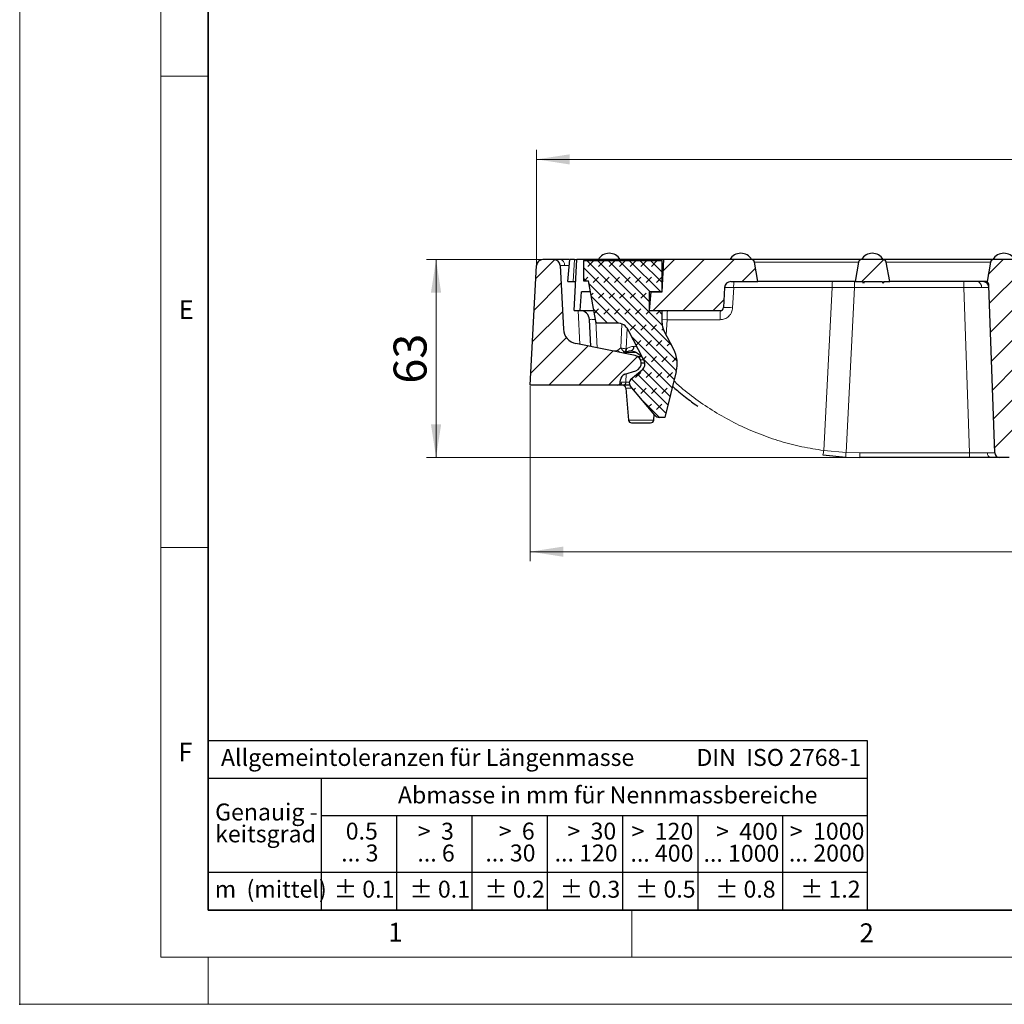
# Model space of a CAD drawing. Units: millimetres. Extents: x 0 to 420, y 0 to 297.
# Drawn here: x 0 to 105, y 0 to 105 of the extents above; entities that cross this region are included whole.
import ezdxf

# ---------------------------------------------------------------- set-up
doc = ezdxf.new("R2010")
doc.units = ezdxf.units.MM
doc.header["$PDSIZE"] = -1
doc.styles.add('SLDTEXTSTYLE0', font='TXT', dxfattribs={"width": 0.605})
doc.styles.add('SLDTEXTSTYLE1', font='TXT', dxfattribs={"width": 0.57})
doc.styles.add('SLDTEXTSTYLE2', font='TXT', dxfattribs={"width": 0.563})
doc.styles.add('SLDTEXTSTYLE3', font='TXT', dxfattribs={"width": 0.5525})
doc.styles.add('SLDTEXTSTYLE4', font='TXT', dxfattribs={"width": 0.575})
doc.dimstyles.new('SLDDIMSTYLE0', dxfattribs={"dimtxt": 3.5, "dimasz": 3.5, "dimexe": 0, "dimexo": 0.0625, "dimgap": 0.875, "dimtad": 1, "dimlfac": 3, "dimrnd": 1e-09, "dimzin": 12, "dimdsep": 46, "dimtxsty": 'SLDTEXTSTYLE0', "dimsah": 1, "dimcen": 0.09, "dimadec": 0, "dimazin": 3, "dimtfac": 1, "dimtdec": 3, "dimtofl": 0, "dimtmove": 0, "dimatfit": 3, "dimfxl": 0, "dimfrac": 2, "dimtolj": 1, "dimtzin": 12, "dimarcsym": 0})
doc.dimstyles.new('SLDDIMSTYLE1', dxfattribs={"dimtxt": 3.5, "dimasz": 3.5, "dimexe": 0, "dimexo": 0.0625, "dimgap": 0.875, "dimtad": 1, "dimdec": 0, "dimlfac": 3, "dimrnd": 1e-09, "dimzin": 12, "dimdsep": 46, "dimtxsty": 'SLDTEXTSTYLE0', "dimsah": 1, "dimcen": 0.09, "dimadec": 0, "dimazin": 3, "dimtfac": 1, "dimtdec": 3, "dimtofl": 0, "dimtmove": 0, "dimatfit": 3, "dimfxl": 0, "dimfrac": 2, "dimtolj": 1, "dimtzin": 12, "dimarcsym": 0})
pattern_1 = [(45, (0, 0), (-1.5875, 1.5875), [])]

# ---------------------------------------------------------------- blocks, each defined once
blk = doc.blocks.new('SW_NOTE_0')
at = {"color": 0, "linetype": 'Continuous', "lineweight": 18, "insert": (0, 2.32), "char_height": 1.8, "attachment_point": 1, "style": 'SLDTEXTSTYLE0'}
blk.add_mtext('Allgemeintoleranzen für Längenmasse            DIN  ISO 2768-1', dxfattribs=at)
blk = doc.blocks.new('SW_NOTE_0_1')
at = {"color": 0, "linetype": 'Continuous', "lineweight": 18, "insert": (0.67, 2.32), "char_height": 1.8, "attachment_point": 1, "style": 'SLDTEXTSTYLE0'}
blk.add_mtext('Abmasse in mm für Nennmassbereiche', dxfattribs=at)
blk = doc.blocks.new('SW_NOTE_0_2')
at = {"color": 0, "linetype": 'Continuous', "lineweight": 18, "insert": (0, 2.32), "char_height": 1.8, "attachment_point": 1, "style": 'SLDTEXTSTYLE0'}
blk.add_mtext('m  (mittel)', dxfattribs=at)
blk = doc.blocks.new('SW_NOTE_0_3')
at = {"color": 0, "linetype": 'Continuous', "lineweight": 18, "char_height": 1.8, "attachment_point": 3}
for s, insert, style in [('>  120', (6.86, 2.32), 'SLDTEXTSTYLE1'), ('... 400', (6.88, 0), 'SLDTEXTSTYLE0')]:
    blk.add_mtext(s, dxfattribs=dict(at, insert=insert, style=style))
blk = doc.blocks.new('SW_NOTE_0_4')
at = {"color": 0, "linetype": 'Continuous', "lineweight": 18, "insert": (0, 2.32), "char_height": 1.8, "attachment_point": 1, "style": 'SLDTEXTSTYLE0'}
blk.add_mtext('± 0.1', dxfattribs=at)
blk = doc.blocks.new('SW_NOTE_0_5')
at = {"color": 0, "linetype": 'Continuous', "lineweight": 18, "insert": (0, 2.32), "char_height": 1.8, "attachment_point": 1, "style": 'SLDTEXTSTYLE0'}
blk.add_mtext('± 0.2', dxfattribs=at)
blk = doc.blocks.new('SW_NOTE_0_6')
at = {"color": 0, "linetype": 'Continuous', "lineweight": 18, "insert": (0, 2.32), "char_height": 1.8, "attachment_point": 1, "style": 'SLDTEXTSTYLE0'}
blk.add_mtext('± 0.3', dxfattribs=at)
blk = doc.blocks.new('SW_NOTE_0_7')
at = {"color": 0, "linetype": 'Continuous', "lineweight": 18, "insert": (0, 2.32), "char_height": 1.8, "attachment_point": 1, "style": 'SLDTEXTSTYLE0'}
blk.add_mtext('± 0.5', dxfattribs=at)
blk = doc.blocks.new('SW_NOTE_0_8')
at = {"color": 0, "linetype": 'Continuous', "lineweight": 18, "insert": (0, 2.32), "char_height": 1.8, "attachment_point": 1, "style": 'SLDTEXTSTYLE0'}
blk.add_mtext('± 0.8', dxfattribs=at)
blk = doc.blocks.new('SW_NOTE_0_9')
at = {"color": 0, "linetype": 'Continuous', "lineweight": 18, "insert": (0, 2.32), "char_height": 1.8, "attachment_point": 1, "style": 'SLDTEXTSTYLE0'}
blk.add_mtext('± 0.1', dxfattribs=at)
blk = doc.blocks.new('SW_NOTE_0_10')
at = {"color": 0, "linetype": 'Continuous', "lineweight": 18, "char_height": 1.8, "attachment_point": 1, "style": 'SLDTEXTSTYLE0'}
for s, insert in [('Genauig -', (0, 2.32)), ('keitsgrad', (0, 0))]:
    blk.add_mtext(s, dxfattribs=dict(at, insert=insert))
blk = doc.blocks.new('SW_NOTE_0_11')
at = {"color": 0, "linetype": 'Continuous', "lineweight": 18, "char_height": 1.8, "attachment_point": 3}
for s, insert, style in [('>  400', (6.86, 2.32), 'SLDTEXTSTYLE1'), ('... 1000', (7.02, 0), 'SLDTEXTSTYLE0')]:
    blk.add_mtext(s, dxfattribs=dict(at, insert=insert, style=style))
blk = doc.blocks.new('SW_NOTE_0_12')
at = {"color": 0, "linetype": 'Continuous', "lineweight": 18, "char_height": 1.8, "attachment_point": 3}
for s, insert, style in [('>  30', (5.51, 2.32), 'SLDTEXTSTYLE2'), ('... 120', (5.66, 0), 'SLDTEXTSTYLE0')]:
    blk.add_mtext(s, dxfattribs=dict(at, insert=insert, style=style))
blk = doc.blocks.new('SW_NOTE_0_13')
at = {"color": 0, "linetype": 'Continuous', "lineweight": 18, "char_height": 1.8, "attachment_point": 3}
for s, insert, style in [('>  3', (4.16, 2.32), 'SLDTEXTSTYLE3'), ('... 6', (4.25, 0), 'SLDTEXTSTYLE0')]:
    blk.add_mtext(s, dxfattribs=dict(at, insert=insert, style=style))
blk = doc.blocks.new('SW_NOTE_0_14')
at = {"color": 0, "linetype": 'Continuous', "lineweight": 18, "char_height": 1.8, "attachment_point": 3, "style": 'SLDTEXTSTYLE0'}
for s, insert in [('0.5', (3.38, 2.32)), ('... 3', (3.45, 0))]:
    blk.add_mtext(s, dxfattribs=dict(at, insert=insert))
blk = doc.blocks.new('SW_NOTE_0_15')
at = {"color": 0, "linetype": 'Continuous', "lineweight": 18, "char_height": 1.8, "attachment_point": 3}
for s, insert, style in [('>  6', (4.16, 2.32), 'SLDTEXTSTYLE3'), ('... 30', (4.25, 0), 'SLDTEXTSTYLE0')]:
    blk.add_mtext(s, dxfattribs=dict(at, insert=insert, style=style))
blk = doc.blocks.new('SW_NOTE_0_16')
at = {"color": 0, "linetype": 'Continuous', "lineweight": 18, "char_height": 1.8, "attachment_point": 3}
for s, insert, style in [('>  1000', (8.21, 2.32), 'SLDTEXTSTYLE4'), ('... 2000', (8.24, 0), 'SLDTEXTSTYLE0')]:
    blk.add_mtext(s, dxfattribs=dict(at, insert=insert, style=style))
blk = doc.blocks.new('SW_NOTE_0_17')
at = {"color": 0, "linetype": 'Continuous', "lineweight": 18, "insert": (0, 2.32), "char_height": 1.8, "attachment_point": 1, "style": 'SLDTEXTSTYLE0'}
blk.add_mtext('± 1.2', dxfattribs=at)
blk = doc.blocks.new('Allg-Toleranz-mittel')
at = {"color": 7}
for p, q in [((0, 18), (0, 0)), ((0, 18), (70, 18)), ((70, 18), (70, 0)), ((0, 14), (70, 14)), ((12, 14), (12, 0)), ((70, 10), (12, 10)), ((20, 10), (20, 0)), ((28, 10), (28, 0)), ((36, 10), (36, 0)), ((44, 10), (44, 0)), ((52, 10), (52, 0)), ((70, 4), (0, 4)), ((70, 0), (0, 0))]:
    blk.add_line(p, q, dxfattribs=at)
blk.add_line((61, 10), (61, 0))
at = {"color": 7, "linetype": 'Continuous', "lineweight": 18}
for name, p in [('SW_NOTE_0', (1.37, 14.78)), ('SW_NOTE_0_1', (19.49, 10.8)), ('SW_NOTE_0_10', (0.75, 8.99)), ('SW_NOTE_0_14', (14.65, 6.96)), ('SW_NOTE_0_13', (21.94, 6.95)), ('SW_NOTE_0_15', (30.52, 6.96)), ('SW_NOTE_0_12', (37.83, 6.96)), ('SW_NOTE_0_3', (44.66, 6.94)), ('SW_NOTE_0_11', (53.64, 6.93)), ('SW_NOTE_0_16', (61.48, 6.95)), ('SW_NOTE_0_2', (0.71, 0.8)), ('SW_NOTE_0_9', (13.37, 0.8)), ('SW_NOTE_0_4', (21.4, 0.8)), ('SW_NOTE_0_5', (29.34, 0.8)), ('SW_NOTE_0_6', (37.35, 0.79)), ('SW_NOTE_0_7', (45.35, 0.8)), ('SW_NOTE_0_8', (53.85, 0.8)), ('SW_NOTE_0_17', (62.87, 0.8))]:
    blk.add_blockref(name, p, dxfattribs=at)
blk = doc.blocks.new('SW_SYMBOL_MOD_BOX')
at = {"color": 0, "linetype": 'Continuous', "lineweight": 18}
for p, q in [((200, 200), (200, 800)), ((200, 800), (800, 800)), ((800, 800), (800, 200)), ((200, 200), (800, 200))]:
    blk.add_line(p, q, dxfattribs=at)
blk = doc.blocks.new('_D_5')
at = {"color": 7, "linetype": 'Continuous', "lineweight": 0}
for p, q in [((54.88, 78.48), (54.88, 90.68)), ((195.88, 78.48), (195.88, 90.68)), ((54.88, 89.68), (195.88, 89.68))]:
    blk.add_line(p, q, dxfattribs=at)
at = {"color": 7, "linetype": 'Continuous', "lineweight": 18}
for points in [[(54.88, 89.68), (58.38, 89.14), (58.38, 90.21)], [(195.88, 89.68), (192.38, 90.21), (192.38, 89.14)]]:
    blk.add_solid(points, dxfattribs=at)
at = {"color": 7, "linetype": 'Continuous', "lineweight": 18, "xscale": 0.004511737089201878, "yscale": 0.004511737089201878, "zscale": 0.004511737089201878}
blk.add_blockref('SW_SYMBOL_MOD_BOX', (118.95, 90.18), dxfattribs=at)
at = {"color": 7, "linetype": 'Continuous', "lineweight": 18, "insert": (123.79, 94.2), "char_height": 3.5, "attachment_point": 1, "style": 'SLDTEXTSTYLE0'}
blk.add_mtext('423', dxfattribs=at)
blk = doc.blocks.new('_D_7')
at = {"color": 7, "linetype": 'Continuous', "lineweight": 0}
for p, q in [((54.21, 65.61), (54.21, 47.04)), ((196.55, 65.61), (196.55, 47.04)), ((196.55, 48.04), (54.21, 48.04))]:
    blk.add_line(p, q, dxfattribs=at)
at = {"color": 7, "linetype": 'Continuous', "lineweight": 18}
for points in [[(54.21, 48.04), (57.71, 47.5), (57.71, 48.58)], [(196.55, 48.04), (193.05, 48.58), (193.05, 47.5)]]:
    blk.add_solid(points, dxfattribs=at)
at = {"color": 7, "linetype": 'Continuous', "lineweight": 18, "xscale": 0.004511737089201878, "yscale": 0.004511737089201878, "zscale": 0.004511737089201878, "rotation": 359.9999999999996}
blk.add_blockref('SW_SYMBOL_MOD_BOX', (118.95, 48.55), dxfattribs=at)
at = {"color": 7, "linetype": 'Continuous', "lineweight": 18, "insert": (123.79, 52.56), "char_height": 3.5, "attachment_point": 1, "style": 'SLDTEXTSTYLE0'}
blk.add_mtext('427', dxfattribs=at)
blk = doc.blocks.new('_D_8')
at = {"color": 7, "linetype": 'Continuous', "lineweight": 0}
for p, q in [((55.44, 79.04), (43.21, 79.04)), ((44.21, 79.04), (44.21, 58.04)), ((89.12, 58.04), (43.21, 58.04))]:
    blk.add_line(p, q, dxfattribs=at)
at = {"color": 7, "linetype": 'Continuous', "lineweight": 18}
for points in [[(44.21, 79.04), (43.67, 75.54), (44.75, 75.54)], [(44.21, 58.04), (44.75, 61.54), (43.67, 61.54)]]:
    blk.add_solid(points, dxfattribs=at)
at = {"color": 7, "linetype": 'Continuous', "lineweight": 18, "insert": (39.7, 65.87), "char_height": 3.5, "attachment_point": 1, "rotation": 90, "style": 'SLDTEXTSTYLE0'}
blk.add_mtext('63', dxfattribs=at)

msp = doc.modelspace()

# ---------------------------------------------------------------- hatches: boundary and pattern name
at = {"linetype": 'Continuous', "lineweight": 18}
h = msp.add_hatch(dxfattribs=at)
h.set_pattern_fill('DIN 201 Grauguss', scale=0.5, style=0, pattern_type=2)
h.set_pattern_definition(pattern_1)
edge = h.paths.add_edge_path(flags=0)
edge.add_arc((65.173, 68.0429), 0.8333, 288.089609, 438.636162)
edge.add_line((65.3372, 68.8599), (59.0607, 70.1214))
edge.add_arc((59.3891, 71.7553), 1.6667, 183, 258.636162, ccw=False)
edge.add_line((57.7248, 71.6681), (57.3714, 78.4111))
edge.add_arc((56.7056, 78.3763), 0.6667, 3, 90)
edge.add_line((56.7056, 79.0429), (55.5446, 79.0429))
edge.add_arc((55.5446, 78.3763), 0.6667, 90, 177)
edge.add_line((54.8788, 78.4111), (54.2131, 65.7096))
edge.add_line((54.2131, 65.7096), (63.4412, 65.7096))
edge.add_arc((63.4412, 66.0429), 0.3333, 270, 357)
edge.add_line((63.7741, 66.0255), (63.7866, 66.2644))
edge.add_arc((64.4524, 66.2295), 0.6667, 108.089609, 177, ccw=False)
edge.add_line((64.2454, 66.8632), (65.4318, 67.2508))
h = msp.add_hatch(dxfattribs=at)
h.set_pattern_fill('DIN 128 Elastomer-Gummi', scale=0.125, style=0, pattern_type=2)
h.set_pattern_definition([(45, (0.8419, 0.8419), (0.561266, 1.683798), [0.79375, -1.5875]), (45, (1.9644, 0.8419), (0.561266, 1.683798), [0.79375, -1.5875]), (135, (0, 0), (-0.561266, -0.561266), [])])
edge = h.paths.add_edge_path(flags=0)
edge.add_line((60.3809, 76.7929), (61.2143, 72.2929))
edge.add_line((61.2143, 72.2929), (63.4376, 72.2929))
edge.add_arc((63.4376, 70.9596), 1.3333, 27.42595, 90, ccw=False)
edge.add_line((64.6211, 71.5737), (66.287, 68.3634))
edge.add_arc((65.5473, 67.9796), 0.8333, -50, 27.42595, ccw=False)
edge.add_line((66.083, 67.3412), (64.8929, 66.3426))
edge.add_arc((65.2143, 65.9596), 0.5, 130, 220)
edge.add_line((64.8312, 65.6382), (67.4384, 62.5311))
edge.add_arc((67.9491, 62.9596), 0.6667, 220, 270)
edge.add_line((67.9491, 62.2929), (68.5051, 62.2929))
edge.add_line((68.5051, 62.2929), (69.7215, 67.1713))
edge.add_arc((66.4871, 67.9777), 3.3333, 346, 387.42595)
edge.add_line((69.4458, 69.5131), (68.4016, 71.5254))
edge.add_arc((69.8809, 72.293), 1.6667, 180, 207.42595, ccw=False)
edge.add_line((68.2143, 72.293), (68.2143, 73.6263))
edge.add_line((68.2143, 73.6263), (66.8809, 73.6263))
edge.add_line((66.8809, 73.6263), (66.8809, 75.6263))
edge.add_line((66.8809, 75.6263), (68.2143, 75.6263))
edge.add_line((68.2143, 75.6263), (68.2143, 78.9596))
edge.add_line((68.2143, 78.9596), (59.8809, 78.9596))
edge.add_line((59.8809, 78.9596), (59.8809, 76.7929))
edge.add_line((59.8809, 76.7929), (60.3809, 76.7929))
h = msp.add_hatch(dxfattribs=at)
h.set_pattern_fill('DIN 201 Grauguss', scale=0.5, style=0, pattern_type=2)
h.set_pattern_definition(pattern_1)
edge = h.paths.add_edge_path(flags=0)
edge.add_arc((74.4019, 73.9596), 0.3333, 270, 357)
edge.add_line((74.7348, 73.9421), (74.8467, 76.0778))
edge.add_arc((75.5125, 76.0429), 0.6667, 90, 177, ccw=False)
edge.add_line((75.5125, 76.7096), (78.3798, 76.7096))
edge.add_line((78.3798, 76.7096), (78.017, 78.7675))
edge.add_arc((77.6887, 78.7096), 0.3333, 10, 90)
edge.add_line((77.6887, 79.0429), (68.3922, 79.0429))
edge.add_line((68.3922, 79.0429), (68.2131, 75.6263))
edge.add_line((68.2131, 75.6263), (67.0548, 75.6263))
edge.add_line((67.0548, 75.6263), (66.8798, 73.6263))
edge.add_line((66.8798, 73.6263), (74.4019, 73.6263))
h = msp.add_hatch(dxfattribs=at)
h.set_pattern_fill('DIN 201 Grauguss', scale=0.5, style=0, pattern_type=2)
h.set_pattern_definition(pattern_1)
edge = h.paths.add_edge_path(flags=0)
edge.add_line((89.5782, 76.5023), (89.666, 76.7096))
edge.add_line((89.666, 76.7096), (91.5941, 76.7096))
edge.add_line((91.5941, 76.7096), (91.6819, 76.5041))
edge.add_line((91.6819, 76.5041), (91.737, 76.7096))
edge.add_line((91.737, 76.7096), (92.3798, 76.7096))
edge.add_line((92.3798, 76.7096), (92.017, 78.7675))
edge.add_arc((91.6887, 78.7096), 0.3333, 10, 90)
edge.add_line((91.6887, 79.0429), (89.4043, 79.0429))
edge.add_arc((89.4043, 78.7096), 0.3333, 90, 170)
edge.add_line((89.076, 78.7675), (88.7131, 76.7096))
edge.add_line((88.7131, 76.7096), (89.5226, 76.7096))
edge.add_line((89.5226, 76.7096), (89.5782, 76.5023))
h = msp.add_hatch(dxfattribs=at)
h.set_pattern_fill('DIN 201 Grauguss', scale=0.5, style=0, pattern_type=2)
h.set_pattern_definition(pattern_1)
edge = h.paths.add_edge_path(flags=0)
edge.add_line((104.0293, 58.0429), (105.0636, 58.0429))
edge.add_arc((105.0636, 58.5429), 0.5, 270, 358)
edge.add_line((105.5633, 58.5255), (106.1882, 76.4194))
edge.add_arc((106.5213, 76.4078), 0.3333, 115.122519, 178, ccw=False)
edge.add_line((106.3798, 76.7096), (106.017, 78.7675))
edge.add_arc((105.6887, 78.7096), 0.3333, 10, 90)
edge.add_line((105.6887, 79.0429), (103.4043, 79.0429))
edge.add_arc((103.4043, 78.7096), 0.3333, 90, 170)
edge.add_line((103.076, 78.7675), (102.7131, 76.7096))
edge.add_arc((102.2441, 76.2358), 0.6667, 2, 45.28541, ccw=False)
edge.add_line((102.9104, 76.2591), (103.5296, 58.5255))
edge.add_arc((104.0293, 58.5429), 0.5, 182, 270)

# ---------------------------------------------------------------- linework, layer by layer
at = {"color": 7, "linetype": 'Continuous', "lineweight": 18}
for p, q in [((0, 0), (0, 297)), ((15, 292), (15, 5)), ((15, 98.5), (20, 98.5)), ((15, 48.5), (20, 48.5)), ((65, 10), (65, 5)), ((15, 5), (415, 5)), ((20, 5), (20, 0)), ((0, 0), (420, 0))]:
    msp.add_line(p, q, dxfattribs=at)
at = {"color": 7, "linetype": 'Continuous', "lineweight": 35}
for p, q in [((20, 287), (20, 10)), ((20, 10), (415, 10))]:
    msp.add_line(p, q, dxfattribs=at)
at = {"color": 7, "linetype": 'Continuous', "lineweight": 25}
for p, q in [((54.2131, 65.7096), (54.8788, 78.4111)), ((56.7056, 79.0429), (55.5446, 79.0429)), ((57.3714, 78.4111), (57.7248, 71.6681)), ((58.2131, 76.7096), (58.4173, 79.0429)), ((58.8849, 73.6263), (59.1688, 79.0429)), ((67.7265, 79.0429), (59.1688, 79.0429)), ((59.8809, 78.9596), (59.8809, 76.7929)), ((59.8809, 78.9596), (68.2143, 78.9596)), ((68.3922, 79.0429), (67.7265, 79.0429)), ((68.2131, 75.6263), (68.3922, 79.0429)), ((68.2143, 75.6263), (68.2143, 78.9596)), ((77.6887, 79.0429), (68.3922, 79.0429)), ((78.3798, 76.7096), (78.017, 78.7675)), ((89.076, 78.7675), (88.7131, 76.7096)), ((91.6887, 79.0429), (89.4043, 79.0429)), ((92.3798, 76.7096), (92.017, 78.7675)), ((103.076, 78.7675), (102.7131, 76.7096)), ((105.6887, 79.0429), (103.4043, 79.0429)), ((59.8809, 76.7929), (60.3809, 76.7929)), ((61.2143, 72.2929), (60.3809, 76.7929)), ((75.5125, 76.7096), (78.3798, 76.7096)), ((88.7131, 76.7096), (78.3798, 76.7096)), ((88.7131, 76.7096), (89.5226, 76.7096)), ((89.5782, 76.5023), (89.5226, 76.7096)), ((89.666, 76.7096), (89.5782, 76.5023)), ((89.666, 76.7096), (91.5941, 76.7096)), ((91.6819, 76.5041), (91.5941, 76.7096)), ((91.737, 76.7096), (91.6819, 76.5041)), ((91.737, 76.7096), (92.3798, 76.7096)), ((102.2508, 76.7096), (92.3798, 76.7096)), ((59.5203, 73.6263), (59.663, 75.6263)), ((60.597, 75.6263), (59.663, 75.6263)), ((66.8798, 73.6263), (67.0548, 75.6263)), ((68.2143, 75.6263), (66.8809, 75.6263)), ((66.8809, 73.6263), (66.8809, 75.6263)), ((67.0548, 75.6263), (68.2131, 75.6263)), ((74.8467, 76.0778), (74.7348, 73.9421)), ((103.5296, 58.5255), (102.9104, 76.2591)), ((58.8849, 73.6263), (59.5203, 73.6263)), ((59.5203, 73.6263), (60.9674, 73.6263)), ((66.8798, 73.6263), (74.4019, 73.6263)), ((66.8809, 73.6263), (68.2143, 73.6263)), ((68.2143, 72.293), (68.2143, 73.6263)), ((60.656, 69.8008), (60.5051, 72.6786)), ((63.4376, 72.2929), (61.2143, 72.2929)), ((66.287, 68.3634), (64.6211, 71.5737)), ((69.4458, 69.5131), (68.4016, 71.5254)), ((65.3372, 68.8599), (59.0607, 70.1214)), ((64.1436, 69.0998), (64.2436, 69.1701)), ((66.1074, 68.7096), (65.673, 68.7096)), ((65.8649, 68.9051), (66.1493, 68.6288)), ((66.3782, 68.0429), (66.0064, 68.0429)), ((64.2454, 66.8632), (65.4318, 67.2508)), ((64.8929, 66.3426), (66.083, 67.3412)), ((69.7215, 67.1713), (68.5051, 62.2929)), ((63.7741, 66.0255), (63.7866, 66.2644)), ((63.4412, 65.7096), (54.2131, 65.7096)), ((64.7813, 65.7096), (64.1237, 65.7096)), ((64.3428, 65.4053), (64.6395, 62.0139)), ((67.4384, 62.5311), (64.8312, 65.6382)), ((67.3262, 62.0139), (67.3778, 62.6034)), ((68.5051, 62.2929), (67.9491, 62.2929)), ((85.2838, 58.3021), (87.7132, 58.0807)), ((87.7132, 58.0807), (89.219, 58.0429)), ((100.8646, 58.0429), (89.219, 58.0429)), ((105.0636, 58.0429), (104.0293, 58.0429))]:
    msp.add_line(p, q, dxfattribs=at)
at = {"color": 8, "linetype": 'Continuous', "lineweight": 18}
for p, q in [((57.8578, 78.4255), (58.363, 78.4219)), ((58.7682, 76.7096), (58.9178, 79.0429)), ((67.7221, 78.9596), (67.7265, 79.0429)), ((78.017, 78.7675), (89.076, 78.7675)), ((92.017, 78.7675), (103.076, 78.7675)), ((88.6557, 76.7096), (88.6557, 76.0662)), ((100.2521, 76.7096), (100.2521, 76.0662)), ((75.81, 76.0674), (75.6978, 73.9265)), ((86.2733, 76.0674), (75.81, 76.0674)), ((85.3672, 58.7794), (86.2733, 76.0674)), ((88.6557, 76.0662), (86.2733, 76.0674)), ((88.6557, 76.0662), (87.7383, 58.5626)), ((100.2521, 76.0662), (88.6557, 76.0662)), ((100.8646, 58.5255), (100.2521, 76.0662)), ((59.2865, 73.6263), (59.4746, 70.0382)), ((61.3288, 69.6655), (61.182, 72.4674)), ((63.8184, 69.6587), (63.927, 72.1998)), ((68.7394, 72.663), (68.2143, 72.6679)), ((68.7394, 72.663), (68.6542, 71.0385)), ((74.3663, 72.663), (68.7394, 72.663)), ((64.3955, 69.5735), (64.4912, 71.7541)), ((62.9417, 69.3414), (63.2826, 69.3414)), ((63.2826, 69.2728), (63.2826, 69.3414)), ((63.8184, 69.6587), (63.5031, 69.4247)), ((65.4295, 69.1834), (64.244, 69.1834)), ((65.5691, 69.7468), (65.2285, 69.8386)), ((66.2713, 68.3937), (65.9289, 68.3937)), ((64.4057, 66.9156), (64.3591, 66.0255)), ((64.7186, 66.0255), (64.3591, 66.0255)), ((65.0267, 65.4053), (64.3428, 65.4053)), ((64.6395, 62.0139), (67.3262, 62.0139)), ((87.7383, 58.5626), (85.3672, 58.7794)), ((87.7383, 58.5626), (89.219, 58.5255)), ((89.219, 58.5255), (100.8646, 58.5255)), ((89.219, 58.5255), (89.219, 58.0429)), ((100.8646, 58.0429), (100.8646, 58.5255))]:
    msp.add_line(p, q, dxfattribs=at)
at = {"color": 7, "linetype": 'Continuous', "lineweight": 25}
for centre, radius, start, end in [((62.5965, 78.3763), 1.3333, 29.987663, 149.990893), ((76.5631, 78.3763), 1.3333, 29.987663, 149.990893), ((90.5298, 78.3763), 1.3333, 29.987663, 149.990893), ((104.4965, 78.3763), 1.3333, 29.987663, 149.990893), ((55.5446, 78.3763), 0.6667, 90, 177), ((56.7056, 78.3763), 0.6667, 3, 90), ((77.6887, 78.7096), 0.3333, 10, 90), ((89.4043, 78.7096), 0.3333, 90, 170), ((91.6887, 78.7096), 0.3333, 10, 90), ((103.4043, 78.7096), 0.3333, 90, 170), ((75.5125, 76.0429), 0.6667, 90, 177), ((102.2508, 76.0429), 0.6667, 2, 90), ((102.2441, 76.2358), 0.6667, 2, 45.28541), ((59.5065, 72.6263), 1, 3, 90), ((74.4019, 73.9596), 0.3333, 270, 357), ((63.4376, 70.9596), 1.3333, 27.42595, 90), ((69.8809, 72.293), 1.6667, 180, 207.42595), ((59.3891, 71.7553), 1.6667, 183, 258.636162), ((66.4871, 67.9777), 3.3333, 346, 27.42595), ((65.173, 68.0429), 0.8333, 288.089609, 78.636162), ((65.5473, 67.9796), 0.8333, 310, 27.42595), ((63.4412, 66.0429), 0.3333, 270, 357), ((64.4524, 66.2295), 0.6667, 108.089609, 177), ((65.2143, 65.9596), 0.5, 130, 220), ((64.0107, 65.3763), 0.3333, 5, 90), ((64.9716, 62.0429), 0.3333, 185, 270), ((66.9941, 62.0429), 0.3333, 270, 355), ((67.9491, 62.9596), 0.6667, 220, 270), ((104.0293, 58.5429), 0.5, 182, 270)]:
    msp.add_arc(centre, radius, start, end, dxfattribs=at)
at = {"color": 8, "linetype": 'Continuous', "lineweight": 18}
for centre, radius, start, end in [((57.2815, 78.4744), 0.5784, 355.157399, 79.41781), ((80.2713, 76.2239), 4.4641, 173.753587, 182.008485), ((90.7346, 76.2239), 4.4641, 173.753587, 182.008485), ((101.5555, 76.136), 0.584, 354.080431, 79.136094), ((75.4314, 72.8977), 6.6962, 173.753587, 182.008485), ((81.0583, 72.8977), 6.6962, 173.753587, 182.008485), ((75.1058, 67.1087), 6.8435, 85.037228, 93.107418), ((75.7696, 80.2572), 16.3648, 221.447732, 222.576438), ((63.8292, 69.6724), 0.5748, 307.1946, 350.100899), ((64.029, 69.5187), 0.4093, 301.61399, 8.173125), ((65.947, 69.0308), 0.1502, 236.854207, 295.282055), ((63.6064, 66.0291), 0.3197, 272.188516, 359.099281), ((64.0689, 65.9961), 0.2917, 280.829539, 5.788287), ((82.3831, 59.055), 2.9969, 345.451156, 354.725026), ((19.8288, 61.8574), 67.9895, 356.815725, 357.222398), ((103.1852, 58.4731), 0.438, 174.080431, 259.136094)]:
    msp.add_arc(centre, radius, start, end, dxfattribs=at)
at = {"color": 7, "linetype": 'Continuous', "lineweight": 25}
for points, knots in [([(57.3877, 79.0429), (57.1721, 79.0429), (56.9995, 79.0429), (56.7662, 79.0429), (56.7056, 79.0429), (56.7056, 79.0429)], [0, 0, 0, 0, 0.5, 0.5, 1, 1, 1, 1]), ([(58.3369, 79.0429), (58.2719, 79.0429), (58.0586, 79.0429), (57.7291, 79.0429), (57.5008, 79.0429), (57.3877, 79.0429)], [0, 0, 0, 0, 0.18109383, 0.59454654, 1, 1, 1, 1]), ([(58.9178, 79.0429), (58.8262, 79.0429), (58.6431, 79.0429), (58.4705, 79.0429), (58.4191, 79.0429), (58.4175, 79.0429), (58.4173, 79.0429)], [0, 0, 0, 0, 0.3202902, 0.6405852, 0.96095618, 1, 1, 1, 1]), ([(58.9178, 79.0429), (58.9637, 79.0429), (59.0554, 79.0429), (59.1419, 79.0429), (59.1678, 79.0429), (59.1687, 79.0429), (59.1688, 79.0429)], [0, 0, 0, 0, 0.31963048, 0.6392271, 0.95977993, 1, 1, 1, 1]), ([(83.5465, 79.0429), (83.3084, 79.0429), (82.8248, 79.0429), (82.0998, 79.0429), (81.4368, 79.0429), (80.8473, 79.0429), (80.1585, 79.0429), (79.5316, 79.0429), (78.9916, 79.0429), (78.6374, 79.0429), (78.336, 79.0429), (78.0169, 79.0429), (77.7466, 79.0429), (77.7076, 79.0429), (77.6887, 79.0429)], [0, 0, 0, 0, 0.07765458, 0.15771749, 0.24004135, 0.3043837, 0.36874515, 0.50001171, 0.56572316, 0.6314541, 0.69579646, 0.76015792, 0.88356613, 1, 1, 1, 1]), ([(89.4043, 79.0429), (89.3959, 79.0429), (89.3788, 79.0429), (89.2382, 79.0429), (89.0253, 79.0429), (88.7566, 79.0429), (88.3544, 79.0429), (87.8452, 79.0429), (87.2466, 79.0429), (86.761, 79.0429), (86.2457, 79.0429), (85.5416, 79.0429), (84.6396, 79.0429), (83.9037, 79.0429), (83.5465, 79.0429)], [0, 0, 0, 0, 0.07765458, 0.15771749, 0.24004135, 0.3043837, 0.36874515, 0.50001171, 0.56572316, 0.6314541, 0.69579646, 0.76015792, 0.88356613, 1, 1, 1, 1]), ([(97.5465, 79.0429), (97.3084, 79.0429), (96.8248, 79.0429), (96.0998, 79.0429), (95.4368, 79.0429), (94.8473, 79.0429), (94.1585, 79.0429), (93.5316, 79.0429), (92.9916, 79.0429), (92.6374, 79.0429), (92.336, 79.0429), (92.0169, 79.0429), (91.7466, 79.0429), (91.7076, 79.0429), (91.6887, 79.0429)], [0, 0, 0, 0, 0.07765458, 0.15771749, 0.24004135, 0.3043837, 0.36874515, 0.50001171, 0.56572316, 0.6314541, 0.69579646, 0.76015792, 0.88356613, 1, 1, 1, 1]), ([(103.4043, 79.0429), (103.3959, 79.0429), (103.3788, 79.0429), (103.2382, 79.0429), (103.0253, 79.0429), (102.7566, 79.0429), (102.3544, 79.0429), (101.8452, 79.0429), (101.2466, 79.0429), (100.761, 79.0429), (100.2457, 79.0429), (99.5416, 79.0429), (98.6396, 79.0429), (97.9037, 79.0429), (97.5465, 79.0429)], [0, 0, 0, 0, 0.07765458, 0.15771749, 0.24004135, 0.3043837, 0.36874515, 0.50001171, 0.56572316, 0.6314541, 0.69579646, 0.76015792, 0.88356613, 1, 1, 1, 1]), ([(58.2131, 76.7096), (58.2241, 76.7096), (58.246, 76.7096), (58.418, 76.7096), (58.6112, 76.7096), (58.7389, 76.7096), (58.7682, 76.7096)], [0, 0, 0, 0, 0.3036282, 0.60730734, 0.90987377, 1, 1, 1, 1]), ([(58.7682, 76.7096), (58.816, 76.7096), (58.9116, 76.7096), (59.0069, 76.7096), (59.0436, 76.7096), (59.0459, 76.7096), (59.0465, 76.7096)], [0, 0, 0, 0, 0.301631878, 0.603237316, 0.905622844, 1, 1, 1, 1]), ([(102.7131, 76.7096), (102.7045, 76.7096), (102.6871, 76.7096), (102.5456, 76.7096), (102.3572, 76.7096), (102.2508, 76.7096)], [0, 0, 0, 0, 0.303555726, 0.607111227, 1, 1, 1, 1]), ([(64.2436, 69.1701), (64.3405, 69.2187), (64.5271, 69.3122), (64.7772, 69.3509), (64.8975, 69.3696)], [0, 0, 0, 0, 0.51932718, 1, 1, 1, 1]), ([(64.8974, 69.3696), (64.8927, 69.3691), (64.8811, 69.3681), (64.8758, 69.3675), (64.8752, 69.3674), (64.875, 69.3674)], [0, 0, 0, 0, 0.29481462, 0.71801956, 1, 1, 1, 1]), ([(64.875, 69.3674), (65.0365, 69.3424), (65.3588, 69.2926), (65.6964, 69.034), (65.8649, 68.9051)], [0, 0, 0, 0, 0.50107851, 1, 1, 1, 1]), ([(64.8975, 69.3696), (64.9381, 69.3791), (65.0228, 69.399), (65.1296, 69.5067), (65.2071, 69.659), (65.2214, 69.7787), (65.2285, 69.8386)], [0, 0, 0, 0, 0.23945728, 0.49994876, 0.74985931, 1, 1, 1, 1]), ([(63.6186, 65.7096), (63.6072, 65.7096), (63.5845, 65.7096), (63.5547, 65.7096), (63.5281, 65.7096), (63.505, 65.7096), (63.481, 65.7096), (63.4596, 65.7096), (63.4441, 65.7096), (63.4422, 65.7096), (63.4412, 65.7096)], [0, 0, 0, 0, 0.10011978, 0.20002488, 0.29986984, 0.3998095, 0.49999821, 0.6667308, 0.83315901, 1, 1, 1, 1]), ([(64.1237, 65.7096), (64.1023, 65.7096), (64.0597, 65.7096), (63.999, 65.7096), (63.941, 65.7096), (63.8858, 65.7096), (63.8218, 65.7096), (63.752, 65.7096), (63.6796, 65.7096), (63.6389, 65.7096), (63.6186, 65.7096)], [0, 0, 0, 0, 0.10014106, 0.20006283, 0.29991975, 0.39986661, 0.50005774, 0.66678367, 0.83319195, 1, 1, 1, 1]), ([(69.3273, 65.5905), (69.4947, 65.4423), (69.8876, 65.0943), (70.507, 64.5888), (71.1585, 64.0852), (71.6521, 63.7191), (71.9323, 63.5264), (72.0083, 63.4741)], [0, 0, 0, 0, 0.19625625, 0.46065555, 0.70157589, 0.91901686, 1, 1, 1, 1]), ([(64.9716, 61.7096), (64.9716, 61.7096), (65.0781, 61.7096), (65.4574, 61.7096), (65.7146, 61.7096), (65.9828, 61.7096)], [0, 0, 0, 0, 0.5, 0.5, 1, 1, 1, 1]), ([(103.1026, 58.0429), (102.9494, 58.0429), (102.64, 58.0429), (102.0829, 58.0429), (101.4844, 58.0429), (101.0699, 58.0429), (100.8646, 58.0429)], [0, 0, 0, 0, 0.24752735, 0.49991924, 0.75235392, 1, 1, 1, 1]), ([(104.0293, 58.0429), (104.0179, 58.0429), (103.9947, 58.0429), (103.8052, 58.0429), (103.5162, 58.0429), (103.2396, 58.0429), (103.1026, 58.0429)], [0, 0, 0, 0, 0.24764608, 0.50008076, 0.75247265, 1, 1, 1, 1])]:
    msp.add_open_spline(points, degree=3, knots=knots, dxfattribs=at)
at = {"color": 8, "linetype": 'Continuous', "lineweight": 18}
for points, knots in [([(57.3714, 78.4111), (57.3711, 78.4157), (57.4142, 78.4193), (57.5806, 78.4242), (57.7038, 78.4255), (57.8578, 78.4255)], [0, 0, 0, 0, 0.5, 0.5, 1, 1, 1, 1]), ([(75.81, 76.0674), (75.6775, 76.0716), (75.4229, 76.0796), (75.1097, 76.085), (74.8908, 76.0853), (74.8615, 76.0803), (74.8467, 76.0778)], [0, 0, 0, 0, 0.26007262, 0.50000566, 0.74671309, 1, 1, 1, 1]), ([(102.1364, 76.0758), (102.0117, 76.0757), (101.7587, 76.0755), (101.2998, 76.0737), (100.7923, 76.0707), (100.4337, 76.0677), (100.2521, 76.0662)], [0, 0, 0, 0, 0.2397488, 0.48632565, 0.7397399, 1, 1, 1, 1]), ([(102.9171, 76.0662), (102.9064, 76.0677), (102.8853, 76.0707), (102.7185, 76.0737), (102.4753, 76.0755), (102.2483, 76.0757), (102.1364, 76.0758)], [0, 0, 0, 0, 0.2602601, 0.51367435, 0.7602512, 1, 1, 1, 1]), ([(75.6978, 73.9265), (75.6719, 73.7651), (75.6182, 73.43), (75.3057, 73.0063), (74.8663, 72.7164), (74.5288, 72.6804), (74.3663, 72.663)], [0, 0, 0, 0, 0.240812, 0.49999541, 0.75918167, 1, 1, 1, 1]), ([(61.1709, 72.6786), (61.1253, 72.6819), (61.0356, 72.6884), (60.8685, 72.6971), (60.6868, 72.7022), (60.566, 72.6971), (60.5126, 72.6884), (60.5077, 72.6819), (60.5051, 72.6786)], [0, 0, 0, 0, 0.13087192, 0.25793316, 0.49999993, 0.74205899, 0.86912219, 1, 1, 1, 1]), ([(63.5031, 69.4247), (63.4702, 69.4007), (63.4043, 69.3528), (63.3232, 69.3452), (63.2826, 69.3414)], [0, 0, 0, 0, 0.500080254, 1, 1, 1, 1]), ([(63.8184, 69.6587), (63.875, 69.649), (63.989, 69.6293), (64.1498, 69.6043), (64.2944, 69.5839), (64.3615, 69.577), (64.3955, 69.5735)], [0, 0, 0, 0, 0.24270364, 0.48895068, 0.74090439, 1, 1, 1, 1]), ([(63.8184, 69.6587), (63.8546, 69.6144), (63.9275, 69.5252), (64.0278, 69.4002), (64.1162, 69.289), (64.1564, 69.2396), (64.1768, 69.2145)], [0, 0, 0, 0, 0.24284932, 0.48906081, 0.74091698, 1, 1, 1, 1]), ([(64.1768, 69.2145), (64.1915, 69.1983), (64.22, 69.1669), (64.2359, 69.1691), (64.2436, 69.1701)], [0, 0, 0, 0, 0.51714786, 1, 1, 1, 1]), ([(64.4342, 69.5769), (64.4273, 69.5734), (64.4141, 69.5668), (64.4015, 69.5714), (64.3955, 69.5735)], [0, 0, 0, 0, 0.52051423, 1, 1, 1, 1]), ([(65.2285, 69.8386), (65.0775, 69.814), (64.7775, 69.765), (64.5481, 69.6393), (64.4342, 69.5769)], [0, 0, 0, 0, 0.50322231, 1, 1, 1, 1]), ([(69.4689, 66.1584), (69.7841, 65.8686), (70.6742, 65.0503), (72.2806, 63.8533), (74.2639, 62.5677), (76.359, 61.4492), (78.5354, 60.4988), (80.7725, 59.7346), (83.0519, 59.1397), (84.5955, 58.8995), (85.3672, 58.7794)], [0, 0, 0, 0, 0.07216013, 0.20376262, 0.33705427, 0.47034892, 0.60362436, 0.73689935, 0.86845347, 1, 1, 1, 1]), ([(102.7495, 58.5183), (102.6248, 58.5184), (102.3718, 58.5186), (101.9127, 58.5201), (101.405, 58.5222), (101.0463, 58.5244), (100.8646, 58.5255)], [0, 0, 0, 0, 0.23970699, 0.48625894, 0.73968199, 1, 1, 1, 1]), ([(103.5296, 58.5255), (103.519, 58.5244), (103.4981, 58.5222), (103.3315, 58.5201), (103.0884, 58.5186), (102.8614, 58.5184), (102.7495, 58.5183)], [0, 0, 0, 0, 0.260318009, 0.513741058, 0.760293014, 1, 1, 1, 1])]:
    msp.add_open_spline(points, degree=3, knots=knots, dxfattribs=at)
for points in [[(63.926, 66.024), (63.8259, 66.024), (63.774, 66.0245), (63.7741, 66.0255)], [(64.3591, 66.0255), (64.174, 66.0245), (64.0261, 66.024), (63.926, 66.024)]]:
    msp.add_open_spline(points, degree=3, dxfattribs=at)
at = {"color": 7, "linetype": 'Continuous', "lineweight": 25}
msp.add_open_spline([(65.9828, 61.7096), (66.541, 61.7096), (66.9941, 61.7096), (66.9941, 61.7096)], degree=3, dxfattribs=at)
msp.add_point((0, 0))

# ---------------------------------------------------------------- block references
at = {"color": 7, "linetype": 'Continuous'}
msp.add_blockref('Allg-Toleranz-mittel', (20, 10), dxfattribs=at)

# ---------------------------------------------------------------- texts
at = {"color": 7, "linetype": 'Continuous', "lineweight": 18, "char_height": 2, "attachment_point": 2, "style": 'SLDTEXTSTYLE0'}
for s, insert in [('E', (17.6898, 74.7268)), ('F', (17.5937, 27.7733)), ('1', (39.9009, 8.6623)), ('2', (89.9334, 8.5904))]:
    msp.add_mtext(s, dxfattribs=dict(at, insert=insert))

# ---------------------------------------------------------------- dimensions: what is measured, and where the dimension line sits
at = {"color": 7, "linetype": 'Continuous', "lineweight": 18}
for base, p1, p2, dimstyle, picture, middle in [((195.8817, 89.6763), (54.8779, 78.3763), (195.8817, 78.3763), 'SLDDIMSTYLE1', '_D_5', (125.3798, 89.6763)), ((54.2131, 48.0429), (196.5465, 65.7096), (54.2131, 65.7096), 'SLDDIMSTYLE0', '_D_7', (125.3798, 48.0429))]:
    dim = msp.add_linear_dim(base=base, p1=p1, p2=p2, text='{\\fGDT;o}<>', dimstyle=dimstyle, dxfattribs=at)
    dim.commit()
    dim.dimension.update_dxf_attribs({"geometry": picture, "text_midpoint": middle, "dimtype": 160})
dim = msp.add_linear_dim(base=(44.2131, 58.0429), p1=(55.5446, 79.0429), p2=(89.219, 58.0429), angle=90, dimstyle='SLDDIMSTYLE0', dxfattribs=at)
dim.commit()
dim.dimension.update_dxf_attribs({"geometry": '_D_8', "text_midpoint": (44.2131, 68.5429), "dimtype": 160})

doc.saveas('drawing.dxf')
